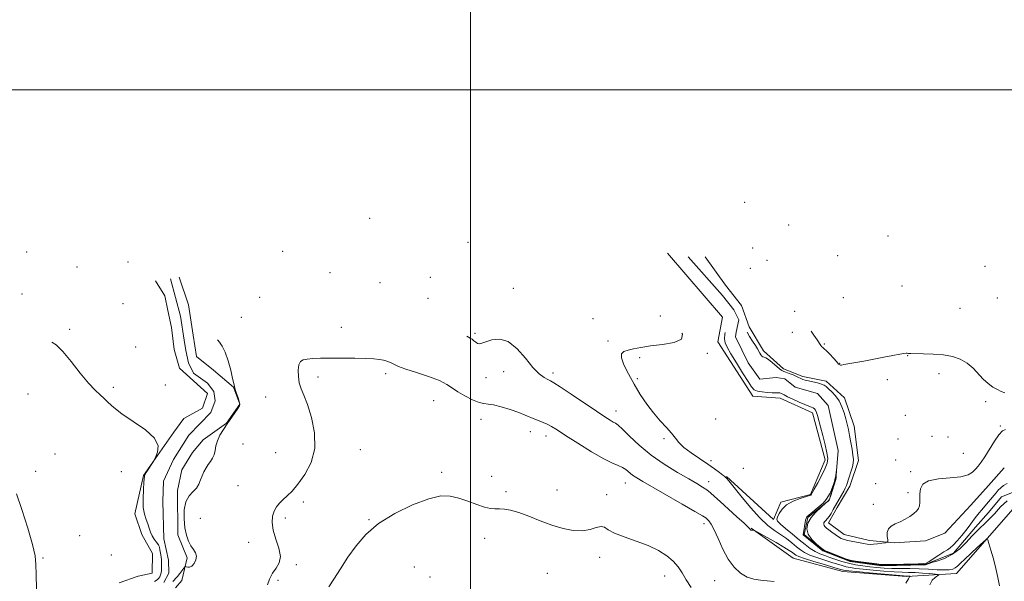
# Model space of a CAD drawing. Extents: x 2059800 to 2062700, y 364800 to 367700.
# Drawn here: x 2061816 to 2062218, y 365299 to 365529 of the extents above; entities that cross this region are included whole.
import ezdxf

# ---------------------------------------------------------------- set-up
doc = ezdxf.new("R2010")
doc.units = 0
doc.header["$MEASUREMENT"] = 0
doc.linetypes.add('rvrstm', pattern=[117.1, 50, -3.9, 0.5, -3.9, 0.5, -3.9, 0.5, -3.9, 50])
for name, color, linetype, lineweight in [('32000', 7, 'Continuous', 0), ('DTM HARD BREAKLINE', 7, 'Continuous', 0), ('DTM SPOT ELEVATION', 2, 'Continuous', 13), ('INDEX CONTOUR', 41, 'Continuous', 13), ('INTERMEDIATE CONTOUR', 44, 'Continuous', 0), ('STREAM - RIVER SINGLE LINE', 142, 'rvrstm', 0)]:
    doc.layers.add(name, color=color, linetype=linetype, lineweight=lineweight)

msp = doc.modelspace()

# ---------------------------------------------------------------- linework, layer by layer
at = {"layer": '32000', "flags": 128}
for points in [[(2062000, 367500), (2062000, 365000)], [(2060000, 365500), (2062500, 365500)]]:
    msp.add_lwpolyline(points, dxfattribs=at)
at = {"layer": 'DTM HARD BREAKLINE'}
for points in [[(2062080.39, 365433.27, 961.3), (2062102.85, 365407.17, 960.9), (2062100.91, 365397.04, 960.9), (2062115.25, 365374.91, 960.69), (2062126.38, 365373.99, 960.69), (2062139.57, 365368.03, 960.69), (2062144.78, 365348.86, 960.69), (2062138.83, 365334.66, 960.09), (2062126.73, 365331.53, 960.19), (2062123.75, 365324.43, 960.19), (2062104.46, 365341.99, 961.9)], [(2062088.86, 365431.77, 958.13), (2062102.86, 365416.03, 958.13), (2062107.51, 365410.17, 958.13), (2062109.5, 365406.05, 958.13), (2062108.486, 365400.951, 958.13)], [(2062095.85, 365431.79, 960.75), (2062104.12, 365420.28, 961.45), (2062110.68, 365411.92, 961.7), (2062113.79, 365403.18, 960.88), (2062119.63, 365393.39, 960.58), (2062127.8, 365386.01, 960.61), (2062135.67, 365382.97, 960.61), (2062145.16, 365381.03, 960.61), (2062152.66, 365374.14, 960.61), (2062156.7, 365362.55, 960.84), (2062158.43, 365348.53, 960.59), (2062154.81, 365338.14, 960.57), (2062149.72, 365329.36, 960.57), (2062146.17, 365323.07, 960.57), (2062152.49, 365318.39, 960.57), (2062162.91, 365315.83, 960.42), (2062173.01, 365314.95, 959.86), (2062185.82, 365315.72, 959.71), (2062193.67, 365318.93, 959.6), (2062204.23, 365330.37, 959.03), (2062211.48, 365338.34, 959.03), (2062217.863, 365345.592, 959.03)], [(2061856.44, 365298.61, 965.38), (2061864.26, 365301.29, 965.02), (2061869.91, 365302.53, 965.05), (2061870.17, 365310.57, 964.98), (2061865.71, 365318.32, 964.61), (2061862.86, 365326.73, 964.44), (2061866.43, 365342.49, 964.06), (2061878.77, 365360.2, 963.89), (2061882.93, 365365.73, 963.87), (2061890.5, 365369.93, 963.87), (2061892.54, 365375.9, 963.87), (2061881.17, 365386.37, 963.87), (2061878.95, 365393.96, 963.56), (2061877.85, 365402.86, 963.55), (2061876.37, 365409.86, 963.55), (2061875.13, 365415.91, 963.55), (2061871.34, 365422, 963.55)], [(2061883.048, 365397.734, 962.501), (2061881.57, 365407.6, 962.48), (2061877.51, 365422.76, 962.48)], [(2061881.02, 365423.54, 963.55), (2061884.76, 365412.18, 963.55), (2061886.65, 365399.85, 963.55), (2061888.14, 365391.13, 963.55), (2061895.08, 365385.49, 963.55), (2061903.24, 365378.57, 963.97), (2061905.72, 365371.58, 963.97), (2061900.29, 365363.82, 963.97), (2061890.78, 365357.05, 963.69), (2061886.42, 365351.85, 963.69), (2061882.07, 365344.73, 963.69), (2061880.29, 365336.28, 963.69), (2061880.26, 365336.28, 963.69), (2061880.44, 365318.31, 963.69), (2061880.44, 365318.27, 963.69), (2061884.29, 365308.8, 963.69), (2061882.11, 365299.52, 964.52), (2061879.49, 365296.62, 964.57)], [(2062198.44, 365302.39, 960.85), (2062222.48, 365329.89, 959.23), (2062237.68, 365325.97, 958.73), (2062262.2, 365294.82, 958.12), (2062278.47, 365283.84, 957.51), (2062298.93, 365254.68, 956.71), (2062307.3, 365220.37, 955.8), (2062284.17, 365205.02, 956.5), (2062281.28, 365187.8, 956.91), (2062264.31, 365206.74, 959.18)], [(2062114.6, 365320.96, 963.91), (2062131.72, 365308.65, 965.13), (2062151.96, 365303.19, 964.79), (2062178.06, 365301.16, 964.25), (2062198.44, 365302.39, 960.85)]]:
    msp.add_polyline3d(points, dxfattribs=at)
at = {"layer": 'DTM SPOT ELEVATION'}
for p in [(2062111.858, 365454.026, 966.208), (2061958.85, 365447.53, 962.9), (2062129.954, 365444.852, 966.035), (2061998.99, 365437.69, 962.5), (2062170.41, 365440.31, 966.5), (2061818.75, 365433.73, 963.7), (2061923.27, 365433.99, 963.8), (2062115.16, 365435.43, 962.95), (2061860.05, 365429.72, 963.1), (2062121.06, 365430.41, 963.05), (2062149.931, 365432.311, 965.151), (2061839.26, 365427.63, 963.6), (2061942.55, 365425.39, 963.8), (2062114.19, 365427.06, 962.9), (2062210.04, 365427.94, 965.8), (2061962.96, 365421.24, 963.7), (2061983.61, 365423.47, 963.2), (2061816.78, 365416.57, 963.6), (2062017.47, 365418.9, 963.2), (2062176.167, 365419.947, 964.718), (2061858.08, 365412.63, 963.3), (2061913.91, 365415.2, 964.3), (2061982.63, 365414.88, 963.6), (2062152.2, 365415.054, 963.869), (2062215.13, 365414.94, 965.19), (2062132.35, 365409.51, 961.9), (2062199.908, 365410.704, 964.043), (2061906.37, 365407.03, 964.6), (2062049.95, 365406.55, 962.14), (2062077.5, 365407.67, 962.24), (2061836.28, 365402.14, 963.8), (2061947.16, 365403.04, 965.2), (2062001.79, 365400.48, 963.77), (2062131.39, 365401, 961.2), (2062056.08, 365397.41, 962.14), (2061863.28, 365394.95, 963.5), (2062096.62, 365392.37, 961.9), (2062144.453, 365396.174, 962.172), (2062069, 365390.53, 961.9), (2062150.78, 365388.34, 962.1), (2062178.46, 365391.37, 961.9), (2062013.55, 365384.83, 964.68), (2062033.7, 365384.34, 963.6), (2061937.65, 365382.72, 966.5), (2061965.32, 365384.08, 966.4), (2062006.24, 365382.38, 964.68), (2062068.03, 365382.04, 961.7), (2062170.25, 365381.66, 960.8), (2062191.27, 365384.02, 961.1), (2061854.14, 365378.47, 963.8), (2061875.36, 365379.37, 963.6), (2061819.25, 365375.73, 964.6), (2061916.34, 365374.46, 965.19), (2061984.92, 365373.08, 966.9), (2062210.33, 365372.63, 961.2), (2062059.42, 365368.83, 963.4), (2062004.3, 365365.34, 966.7), (2062100.1, 365365.58, 961.2), (2062177.559, 365367.033, 960.647), (2062024.41, 365360.39, 966.6), (2062216.29, 365362.72, 960.1), (2062030.78, 365358.62, 966.6), (2062078.95, 365357.46, 962.2), (2062174.57, 365357.38, 960.4), (2062188.36, 365358.51, 960.92), (2062194.96, 365358.18, 960.7), (2061907.02, 365355.36, 964.68), (2061955.04, 365353.06, 967.1), (2061830.36, 365351.25, 965.1), (2061920.35, 365351.76, 964.68), (2062098.17, 365348.49, 961.6), (2062173.6, 365348.85, 960.31), (2062201.28, 365351.54, 960.92), (2061822.38, 365344.18, 965.3), (2062111.44, 365345.37, 960.9), (2061857.33, 365343.96, 964.5), (2061988.26, 365343.78, 967.6), (2062008.62, 365342.17, 967.2), (2062179.66, 365343.98, 960.21), (2061905.05, 365338.3, 964.58), (2062035.32, 365336.5, 966.9), (2062063.14, 365339.33, 966.8), (2062097.21, 365339.93, 963.4), (2062165.44, 365339.07, 960.6), (2062014.49, 365335.87, 967.6), (2062055.55, 365334.57, 967.5), (2062178.69, 365335.44, 960.21), (2061931.76, 365331.61, 966.5), (2062164.49, 365330.65, 960.2), (2061889.65, 365324.93, 964.88), (2061924.32, 365325.13, 966.5), (2061958.47, 365324.37, 967.9), (2062095.28, 365322.81, 966.5), (2061840.35, 365317.85, 964.7), (2062005.69, 365316.72, 968.7), (2061909.41, 365315.1, 965.29), (2061825.41, 365308.8, 965.8), (2061853.35, 365309.94, 965.2), (2062052.65, 365309.04, 968.6), (2061928.82, 365306.03, 966.21), (2061977.04, 365305.07, 969.4), (2061983.37, 365300.99, 969.8), (2062031.4, 365302.44, 969.4), (2062079.23, 365301.37, 968.6), (2061921.35, 365299.55, 966.21), (2062099.61, 365299.46, 967.1)]:
    msp.add_point(p, dxfattribs=at)
at = {"layer": 'INDEX CONTOUR'}
for points in [[(2062215.993, 365297.438, 960), (2062215.333, 365300.722, 960), (2062214.491, 365304.451, 960), (2062213.482, 365308.362, 960), (2062212.475, 365311.9611, 960), (2062211.678, 365314.698, 960), (2062211.173, 365316.13, 960), (2062210.549, 365316.26, 960), (2062209.274, 365315.197, 960), (2062207.019, 365313.138, 960), (2062204.286, 365310.621, 960), (2062201.783, 365308.271, 960), (2062200.041, 365306.574, 960), (2062198.881, 365305.466, 960), (2062197.947, 365304.745, 960), (2062196.9011, 365304.245, 960), (2062195.471, 365303.943, 960), (2062193.4049, 365303.852, 960), (2062190.5379, 365303.962, 960), (2062187.057, 365304.172, 960), (2062183.238, 365304.359, 960), (2062179.338, 365304.434, 960), (2062175.543, 365304.448, 960), (2062172.017, 365304.486, 960), (2062168.866, 365304.616, 960), (2062165.959, 365304.838, 960), (2062163.104, 365305.135, 960), (2062160.159, 365305.501, 960), (2062157.187, 365305.966, 960), (2062154.302, 365306.574, 960), (2062151.599, 365307.341, 960), (2062149.09, 365308.186, 960), (2062146.769, 365309.001, 960), (2062144.622, 365309.7231, 960), (2062142.603, 365310.466, 960), (2062140.657, 365311.389, 960), (2062138.711, 365312.626, 960), (2062136.613, 365314.222, 960), (2062134.195, 365316.197, 960), (2062131.404, 365318.499, 960), (2062128.664, 365320.7819, 960), (2062126.52, 365322.625, 960), (2062125.376, 365323.763, 960), (2062125.088, 365324.548, 960), (2062125.372, 365325.485, 960), (2062126.028, 365326.937, 960), (2062127.187, 365328.707, 960), (2062129.064, 365330.457, 960), (2062131.719, 365331.906, 960), (2062134.598, 365333.007, 960), (2062138.372, 365334.217, 960), (2062138.948, 365334.448, 960), (2062139.107, 365334.575, 960), (2062139.2139, 365334.761, 960), (2062139.542, 365335.383, 960), (2062140.3409, 365336.869, 960), (2062141.742, 365339.447, 960), (2062143.393, 365342.551, 960), (2062144.823, 365345.415, 960), (2062145.651, 365347.526, 960), (2062145.863, 365349.377, 960), (2062145.534, 365351.711, 960), (2062144.772, 365355.026, 960), (2062143.8, 365358.826, 960), (2062142.873, 365362.368, 960), (2062141.696, 365366.958, 960), (2062141.303, 365368.2429, 960), (2062140.913, 365369.106, 960), (2062140.471, 365369.673, 960), (2062139.93, 365370.06, 960), (2062139.215, 365370.387, 960), (2062138.137, 365370.805, 960), (2062136.48, 365371.471, 960), (2062134.16, 365372.473, 960), (2062131.625, 365373.618, 960), (2062129.453, 365374.645, 960), (2062128.078, 365375.351, 960), (2062126.933, 365376.011, 960), (2062126.592, 365376.147, 960), (2062126.235, 365376.213, 960), (2062125.8181, 365376.225, 960), (2062125.275, 365376.206, 960), (2062124.433, 365376.195, 960), (2062123.09, 365376.235, 960), (2062121.161, 365376.366, 960), (2062119.019, 365376.601, 960), (2062117.1499, 365376.952, 960), (2062115.866, 365377.506, 960), (2062114.774, 365378.658, 960), (2062113.305, 365380.88, 960), (2062111.089, 365384.406, 960), (2062108.544, 365388.508, 960), (2062106.285, 365392.219, 960), (2062104.793, 365394.831, 960), (2062104.012, 365396.662, 960), (2062103.7539, 365398.29, 960), (2062103.835, 365400.146, 960), (2062103.938, 365400.886, 960)], [(2062112.905, 365401.014, 960), (2062113.864, 365399.299, 960), (2062115.115, 365397.332, 960), (2062116.29, 365395.524, 960), (2062117.1311, 365394.146, 960), (2062118.114, 365392.383, 960), (2062118.505, 365391.756, 960), (2062118.9059, 365391.263, 960), (2062119.34, 365390.935, 960), (2062119.848, 365390.749, 960), (2062120.561, 365390.476, 960), (2062121.633, 365389.836, 960), (2062123.13, 365388.665, 960), (2062126.181, 365386.065, 960), (2062127.124, 365385.361, 960), (2062127.8579, 365384.987, 960), (2062128.771, 365384.657, 960), (2062130.122, 365384.156, 960), (2062131.669, 365383.549, 960), (2062133.042, 365382.968, 960), (2062133.97, 365382.5169, 960), (2062134.581, 365382.181, 960), (2062135.101, 365381.914, 960), (2062135.742, 365381.6709, 960), (2062136.654, 365381.413, 960), (2062137.974, 365381.102, 960), (2062139.747, 365380.712, 960), (2062141.658, 365380.272, 960), (2062143.298, 365379.821, 960), (2062144.395, 365379.368, 960), (2062145.21, 365378.787, 960), (2062146.14, 365377.92, 960), (2062147.466, 365376.639, 960), (2062149.01, 365374.951, 960), (2062150.481, 365372.893, 960), (2062151.648, 365370.5291, 960), (2062152.531, 365368.034, 960), (2062153.212, 365365.61, 960), (2062153.7689, 365363.3841, 960), (2062154.2641, 365361.184, 960), (2062154.755, 365358.762, 960), (2062155.277, 365355.983, 960), (2062155.766, 365353.162, 960), (2062156.135, 365350.729, 960), (2062156.306, 365348.961, 960), (2062156.238, 365347.534, 960), (2062155.903, 365345.973, 960), (2062155.305, 365343.954, 960), (2062154.588, 365341.76, 960), (2062153.457, 365338.429, 960), (2062153.017, 365337.312, 960), (2062152.408, 365336.056, 960), (2062151.486, 365334.362, 960), (2062148.133, 365328.498, 960), (2062147.194, 365326.92, 960), (2062146.365, 365325.663, 960), (2062145.639, 365324.75, 960), (2062145.037, 365324.088, 960), (2062144.5841, 365323.555, 960), (2062144.3029, 365323.048, 960), (2062144.216, 365322.547, 960), (2062144.339, 365322.052, 960), (2062144.696, 365321.551, 960), (2062145.325, 365320.973, 960), (2062146.267, 365320.232, 960), (2062147.522, 365319.29, 960), (2062148.918, 365318.286, 960), (2062150.239, 365317.403, 960), (2062151.362, 365316.774, 960), (2062152.52, 365316.3221, 960), (2062154.042, 365315.921, 960), (2062156.119, 365315.475, 960), (2062158.424, 365315.025, 960), (2062160.494, 365314.646, 960), (2062162.011, 365314.3999, 960), (2062163.228, 365314.3, 960), (2062164.54, 365314.3491, 960), (2062166.208, 365314.533, 960), (2062167.956, 365314.778, 960), (2062169.372, 365314.996, 960), (2062170.149, 365315.157, 960), (2062170.395, 365315.472, 960), (2062170.321, 365316.211, 960), (2062170.15, 365317.5321, 960), (2062170.157, 365319.149, 960), (2062170.6289, 365320.662, 960), (2062171.766, 365321.783, 960), (2062173.428, 365322.654, 960), (2062175.3859, 365323.526, 960), (2062177.421, 365324.587, 960), (2062179.345, 365325.765, 960), (2062180.978, 365326.922, 960), (2062182.179, 365327.968, 960), (2062182.963, 365328.989, 960), (2062183.385, 365330.12, 960), (2062183.515, 365331.472, 960), (2062183.47, 365334.911, 960), (2062183.681, 365336.9431, 960), (2062184.659, 365338.869, 960), (2062187.014, 365340.334, 960), (2062191.05, 365341.114, 960), (2062195.85, 365341.5049, 960), (2062200.19, 365341.935, 960), (2062203.141, 365342.734, 960), (2062204.954, 365343.83, 960), (2062206.175, 365345.056, 960), (2062207.284, 365346.3289, 960), (2062208.51, 365347.908, 960), (2062210.015, 365350.135, 960), (2062213.901, 365356.42, 960), (2062215.767, 365359.106, 960), (2062217.261, 365360.649, 960), (2062218.465, 365361.262, 960)]]:
    msp.add_polyline3d(points, dxfattribs=at)
at = {"layer": 'INTERMEDIATE CONTOUR'}
for points in [[(2062187.6039, 365297.807, 962), (2062188.489, 365299.634, 962), (2062189.666, 365300.805, 962), (2062191.233, 365301.835, 962), (2062190.988, 365302.005, 962), (2062189.764, 365302.14, 962), (2062187.48, 365302.3479, 962), (2062184.565, 365302.588, 962), (2062181.577, 365302.781, 962), (2062178.895, 365302.879, 962), (2062176.179, 365302.95, 962), (2062172.914, 365303.096, 962), (2062168.792, 365303.387, 962), (2062164.347, 365303.768, 962), (2062160.326, 365304.154, 962), (2062157.291, 365304.486, 962), (2062155.074, 365304.801, 962), (2062153.324, 365305.161, 962), (2062151.699, 365305.623, 962), (2062147.5689, 365306.965, 962), (2062144.596, 365307.878, 962), (2062141.387, 365308.895, 962), (2062138.513, 365309.939, 962), (2062136.377, 365310.967, 962), (2062134.714, 365312.07, 962), (2062133.091, 365313.369, 962), (2062131.167, 365314.941, 962), (2062128.967, 365316.664, 962), (2062126.61, 365318.371, 962), (2062124.152, 365320.018, 962), (2062121.4089, 365322.064, 962), (2062118.138, 365325.093, 962), (2062114.261, 365329.397, 962), (2062110.372, 365334.096, 962), (2062105.405, 365340.284, 962), (2062104.5999, 365341.238, 962), (2062104.33, 365341.515, 962), (2062104.151, 365341.676, 962), (2062103.791, 365341.977, 962), (2062103.021, 365342.595, 962), (2062101.646, 365343.67, 962), (2062099.603, 365345.192, 962), (2062096.86, 365347.112, 962), (2062093.496, 365349.35, 962), (2062090.031, 365351.701, 962), (2062087.094, 365353.925, 962), (2062085.106, 365355.869, 962), (2062083.653, 365357.703, 962), (2062082.11, 365359.683, 962), (2062080, 365362.023, 962), (2062077.434, 365364.786, 962), (2062074.67, 365367.993, 962), (2062071.926, 365371.641, 962), (2062069.276, 365375.615, 962), (2062066.751, 365379.774, 962), (2062064.436, 365383.9251, 962), (2062062.612, 365387.662, 962), (2062061.609, 365390.531, 962), (2062061.664, 365392.231, 962), (2062062.641, 365393.095, 962), (2062064.308, 365393.613, 962), (2062066.521, 365394.18, 962), (2062069.471, 365394.811, 962), (2062073.436, 365395.425, 962), (2062078.395, 365396.008, 962), (2062083.147, 365396.8069, 962), (2062086.196, 365398.136, 962), (2062086.533, 365400.167, 962), (2062086.245, 365400.634, 962)], [(2062139.071, 365401.388, 962), (2062140.1749, 365399.8, 962), (2062141.475, 365397.907, 962), (2062142.998, 365395.625, 962), (2062143.436, 365395.069, 962), (2062143.849, 365394.712, 962), (2062144.419, 365394.272, 962), (2062145.335, 365393.433, 962), (2062146.693, 365392.007, 962), (2062148.21, 365390.335, 962), (2062149.508, 365388.882, 962), (2062150.311, 365388.007, 962), (2062150.748, 365387.624, 962), (2062151.051, 365387.537, 962), (2062151.474, 365387.588, 962), (2062152.368, 365387.764, 962), (2062154.106, 365388.091, 962), (2062160.5819, 365389.223, 962), (2062164.647, 365389.97, 962), (2062168.727, 365390.777, 962), (2062172.403, 365391.528, 962), (2062175.251, 365392.088, 962), (2062176.987, 365392.367, 962), (2062177.883, 365392.433, 962), (2062178.35, 365392.397, 962), (2062178.813, 365392.351, 962), (2062179.759, 365392.311, 962), (2062184.907, 365392.225, 962), (2062188.928, 365392.072, 962), (2062193.071, 365391.713, 962), (2062196.778, 365391.043, 962), (2062199.988, 365389.968, 962), (2062202.763, 365388.395, 962), (2062205.1759, 365386.305, 962), (2062209.382, 365381.775, 962), (2062211.388, 365379.977, 962), (2062213.322, 365378.5871, 962), (2062215.113, 365377.536, 962), (2062216.711, 365376.752, 962), (2062218.143, 365376.162, 962)], [(2061870.923, 365299.194, 964), (2061871.584, 365299.567, 964), (2061872.1509, 365299.986, 964), (2061872.645, 365300.491, 964), (2061873.0771, 365301.111, 964), (2061873.428, 365301.844, 964), (2061873.671, 365302.676, 964), (2061873.791, 365303.594, 964), (2061873.8239, 365304.587, 964), (2061873.803, 365306.754, 964), (2061873.754, 365307.954, 964), (2061873.628, 365309.2761, 964), (2061873.403, 365310.71, 964), (2061873.138, 365312.07, 964), (2061872.9111, 365313.12, 964), (2061872.763, 365313.7199, 964), (2061872.5791, 365314.093, 964), (2061871.563, 365315.348, 964), (2061870.757, 365316.462, 964), (2061869.971, 365317.812, 964), (2061869.335, 365319.322, 964), (2061868.778, 365320.95, 964), (2061868.18, 365322.658, 964), (2061867.472, 365324.468, 964), (2061866.796, 365326.628, 964), (2061866.344, 365329.439, 964), (2061866.2479, 365333.02, 964), (2061866.392, 365336.731, 964), (2061866.598, 365339.749, 964), (2061866.782, 365342.183, 964), (2061866.812, 365342.39, 964), (2061866.875, 365342.551, 964), (2061867.085, 365342.921, 964), (2061867.571, 365343.704, 964), (2061870.622, 365348.499, 964), (2061870.965, 365349.125, 964), (2061871.472, 365350.162, 964), (2061872.214, 365352.023, 964), (2061872.373, 365354.619, 964), (2061870.909, 365357.739, 964), (2061867.197, 365361.155, 964), (2061862.276, 365364.568, 964), (2061857.599, 365367.666, 964), (2061854.28, 365370.208, 964), (2061852.075, 365372.249, 964), (2061850.399, 365373.921, 964), (2061848.718, 365375.431, 964), (2061846.691, 365377.308, 964), (2061844.029, 365380.16, 964), (2061840.593, 365384.314, 964), (2061836.853, 365388.973, 964), (2061833.431, 365393.058, 964), (2061830.717, 365395.783, 964), (2061829.007, 365396.962, 964)], [(2061896.69, 365397.928, 964), (2061897.425, 365396.885, 964), (2061898.591, 365395.235, 964), (2061899.836, 365392.793, 964), (2061901.031, 365389.3, 964), (2061902.066, 365385.445, 964), (2061902.839, 365382.149, 964), (2061903.2981, 365380.065, 964), (2061903.595, 365378.772, 964), (2061903.936, 365377.5751, 964), (2061904.463, 365375.9689, 964), (2061905.059, 365374.19, 964), (2061905.544, 365372.661, 964), (2061905.752, 365371.657, 964), (2061905.581, 365370.854, 964), (2061904.943, 365369.782, 964), (2061903.798, 365368.091, 964), (2061900.656, 365363.544, 964), (2061899.057, 365361.179, 964), (2061897.665, 365358.884, 964), (2061896.631, 365356.677, 964), (2061896.037, 365354.583, 964), (2061895.682, 365352.655, 964), (2061895.296, 365350.955, 964), (2061894.669, 365349.511, 964), (2061893.84, 365348.214, 964), (2061892.91, 365346.922, 964), (2061891.975, 365345.517, 964), (2061891.102, 365343.986, 964), (2061890.353, 365342.346, 964), (2061889.7389, 365340.623, 964), (2061889.063, 365338.905, 964), (2061888.077, 365337.2911, 964), (2061886.643, 365335.795, 964), (2061885.07, 365334.078, 964), (2061883.778, 365331.714, 964), (2061883.093, 365328.446, 964), (2061882.976, 365324.697, 964), (2061883.295, 365321.058, 964), (2061883.927, 365318.007, 964), (2061884.785, 365315.574, 964), (2061885.79, 365313.672, 964), (2061886.834, 365312.19, 964), (2061887.681, 365310.9011, 964), (2061888.067, 365309.555, 964), (2061887.8141, 365308, 964), (2061887.093, 365306.4919, 964), (2061886.164, 365305.389, 964), (2061885.256, 365304.94, 964), (2061884.479, 365304.959, 964), (2061883.911, 365305.152, 964), (2061883.583, 365305.252, 964), (2061883.319, 365305.0999, 964), (2061882.892, 365304.5671, 964), (2061881.212, 365302.387, 964), (2061880.287, 365301.234, 964), (2061879.53, 365300.348, 964), (2061878.941, 365299.684, 964), (2061878.477, 365299.127, 964)], [(2062177.803, 365298.446, 964), (2062178.761, 365300.2571, 964), (2062179.239, 365300.998, 964), (2062179.436, 365301.179, 964), (2062179.515, 365301.23, 964), (2062179.4951, 365301.2531, 964), (2062178.4511, 365301.34, 964), (2062178.017, 365301.363, 964), (2062176.7619, 365301.457, 964), (2062173.811, 365301.707, 964), (2062162.735, 365302.697, 964), (2062157.5489, 365303.172, 964), (2062154.424, 365303.471, 964), (2062152.961, 365303.635, 964), (2062152.346, 365303.748, 964), (2062151.799, 365303.904, 964), (2062150.676, 365304.245, 964), (2062148.369, 365304.929, 964), (2062144.569, 365306.033, 964), (2062140.171, 365307.323, 964), (2062136.369, 365308.488, 964), (2062134.052, 365309.301, 964), (2062132.882, 365309.861, 964), (2062132.215, 365310.354, 964), (2062131.45, 365310.96, 964), (2062130.165, 365311.855, 964), (2062127.98, 365313.212, 964), (2062124.737, 365315.091, 964), (2062121.163, 365317.105, 964), (2062116.548, 365319.667, 964), (2062115.884, 365320.004, 964), (2062115.641, 365320.0511, 964), (2062115.015, 365320.063, 964), (2062114.694, 365320.098, 964), (2062114.4621, 365320.166, 964), (2062114.306, 365320.271, 964), (2062114.195, 365320.414, 964), (2062114.017, 365320.666, 964), (2062113.35, 365321.373, 964), (2062111.693, 365322.947, 964), (2062108.7761, 365325.609, 964), (2062101.974, 365331.763, 964), (2062099.616, 365333.924, 964), (2062097.935, 365335.426, 964), (2062096.469, 365336.587, 964), (2062094.769, 365337.7221, 964), (2062092.432, 365339.116, 964), (2062089.0651, 365341.046, 964), (2062084.457, 365343.717, 964), (2062079.113, 365347.031, 964), (2062073.721, 365350.818, 964), (2062068.889, 365354.839, 964), (2062064.907, 365358.576, 964), (2062061.987, 365361.4461, 964), (2062060.213, 365363.061, 964), (2062059.155, 365363.8151, 964), (2062058.257, 365364.301, 964), (2062056.977, 365365.0599, 964), (2062054.842, 365366.439, 964), (2062051.394, 365368.732, 964), (2062041.108, 365375.633, 964), (2062036.626, 365378.617, 964), (2062033.977, 365380.329, 964), (2062032.602, 365381.138, 964), (2062031.566, 365381.67, 964), (2062030.092, 365382.504, 964), (2062028.048, 365384.038, 964), (2062025.46, 365386.619, 964), (2062022.38, 365390.341, 964), (2062018.966, 365394.257, 964), (2062015.401, 365397.164, 964), (2062011.89, 365398.201, 964), (2062008.725, 365397.886, 964), (2062006.219, 365397.081, 964), (2062004.575, 365396.503, 964), (2062003.559, 365396.289, 964), (2062002.829, 365396.435, 964), (2062002.104, 365396.904, 964), (2062001.356, 365397.5351, 964), (2062000.619, 365398.136, 964), (2061999.819, 365398.629, 964), (2061998.433, 365399.38, 964)], [(2062124.04, 365299.09, 966), (2062121.181, 365299.475, 966), (2062118.393, 365299.717, 966), (2062115.665, 365300.093, 966), (2062112.957, 365300.933, 966), (2062110.255, 365302.523, 966), (2062107.6329, 365304.956, 966), (2062105.185, 365308.281, 966), (2062102.995, 365312.403, 966), (2062101.098, 365316.663, 966), (2062099.516, 365320.263, 966), (2062098.262, 365322.607, 966), (2062097.308, 365323.913, 966), (2062096.619, 365324.601, 966), (2062096.003, 365325.115, 966), (2062094.66, 365325.988, 966), (2062091.633, 365327.775, 966), (2062086.392, 365330.79, 966), (2062070.358, 365339.942, 966), (2062067.845, 365341.45, 966), (2062066.163, 365342.612, 966), (2062063.4, 365344.8671, 966), (2062061.986, 365345.779, 966), (2062060.32, 365346.481, 966), (2062057.956, 365347.43, 966), (2062054.38, 365349.204, 966), (2062049.36, 365352.14, 966), (2062043.784, 365355.632, 966), (2062038.822, 365358.834, 966), (2062035.344, 365361.096, 966), (2062033.043, 365362.535, 966), (2062031.312, 365363.462, 966), (2062029.649, 365364.155, 966), (2062027.957, 365364.767, 966), (2062026.242, 365365.419, 966), (2062022.358, 365367.147, 966), (2062019.64, 365368.231, 966), (2062016.173, 365369.413, 966), (2062012.5, 365370.503, 966), (2062009.335, 365371.275, 966), (2062007.148, 365371.6081, 966), (2062005.446, 365371.816, 966), (2062003.493, 365372.321, 966), (2062000.778, 365373.423, 966), (2061997.688, 365374.948, 966), (2061994.833, 365376.601, 966), (2061992.582, 365378.155, 966), (2061990.336, 365379.654, 966), (2061987.252, 365381.21, 966), (2061982.821, 365382.882, 966), (2061977.857, 365384.528, 966), (2061973.505, 365385.956, 966), (2061970.625, 365387.021, 966), (2061968.9281, 365387.782, 966), (2061967.835, 365388.347, 966), (2061966.847, 365388.807, 966), (2061965.77, 365389.198, 966), (2061964.49, 365389.537, 966), (2061962.851, 365389.838, 966), (2061960.545, 365390.0929, 966), (2061957.2241, 365390.287, 966), (2061952.73, 365390.408, 966), (2061947.658, 365390.458, 966), (2061942.792, 365390.4409, 966), (2061938.768, 365390.359, 966), (2061935.634, 365390.216, 966), (2061933.291, 365390.0099, 966), (2061931.634, 365389.6941, 966), (2061930.547, 365389.019, 966), (2061929.907, 365387.69, 966), (2061929.616, 365385.537, 966), (2061929.664, 365382.905, 966), (2061930.064, 365380.267, 966), (2061930.824, 365377.889, 966), (2061931.938, 365375.215, 966), (2061933.396, 365371.482, 966), (2061935.065, 365366.196, 966), (2061936.325, 365359.934, 966), (2061936.435, 365353.539, 966), (2061934.915, 365347.744, 966), (2061932.328, 365342.818, 966), (2061929.5, 365338.9161, 966), (2061927.095, 365336.109, 966), (2061925.133, 365334.118, 966), (2061923.474, 365332.582, 966), (2061922.01, 365331.168, 966), (2061920.758, 365329.678, 966), (2061919.766, 365327.945, 966), (2061919.104, 365325.8201, 966), (2061918.921, 365323.225, 966), (2061919.388, 365320.1, 966), (2061920.526, 365316.477, 966), (2061921.766, 365312.752, 966), (2061922.39, 365309.414, 966), (2061921.895, 365306.801, 966), (2061920.628, 365304.639, 966), (2061919.15, 365302.504, 966), (2061917.938, 365300.113, 966), (2061917.135, 365297.75, 966)], [(2062219.146, 365332.061, 958), (2062217.6909, 365330.9119, 958), (2062216.387, 365329.608, 958), (2062213.886, 365326.81, 958), (2062212.512, 365325.333, 958), (2062210.936, 365323.731, 958), (2062207.012, 365319.937, 958), (2062204.757, 365317.648, 958), (2062202.359, 365315.098, 958), (2062199.737, 365312.54, 958), (2062196.788, 365310.2879, 958), (2062193.514, 365308.589, 958), (2062190.364, 365307.423, 958), (2062188.827, 365306.9739, 958), (2062185.805, 365305.944, 958), (2062167.942, 365305.567, 958), (2062154.94, 365307.3379, 958), (2062143.861, 365311.634, 958), (2062135.871, 365318.267, 958), (2062136.776, 365324.221, 958), (2062137.379, 365325.503, 958), (2062143.985, 365331.178, 958), (2062145.254, 365332.68, 958), (2062146.791, 365335.294, 958), (2062147.798, 365337.719, 958), (2062148.41, 365339.595, 958), (2062148.753, 365340.69, 958), (2062148.9289, 365341.295, 958), (2062149.036, 365341.825, 958), (2062149.149, 365342.59, 958), (2062149.406, 365344.567, 958), (2062149.419, 365344.567, 958), (2062149.3089, 365341.843, 958), (2062149.261, 365341.3361, 958), (2062149.118, 365340.757, 958), (2062146.947, 365333.864, 958), (2062146.55, 365332.763, 958), (2062146.031, 365332.031, 958), (2062144.984, 365331.106, 958), (2062143.166, 365329.563, 958), (2062140.9861, 365327.527, 958), (2062139.018, 365325.256, 958), (2062137.754, 365322.9691, 958), (2062137.359, 365320.71, 958), (2062137.915, 365318.481, 958), (2062139.388, 365316.323, 958), (2062141.263, 365314.425, 958), (2062142.91, 365313.013, 958), (2062143.915, 365312.211, 958), (2062144.733, 365311.737, 958), (2062146.037, 365311.202, 958), (2062153.1049, 365308.461, 958), (2062154.457, 365307.964, 958), (2062155.518, 365307.704, 958), (2062157.1499, 365307.467, 958), (2062165.919, 365306.299, 958), (2062167.597, 365306.102, 958), (2062168.957, 365306.05, 958), (2062171.111, 365306.089, 958), (2062182.7451, 365306.347, 958), (2062184.887, 365306.432, 958), (2062186.072, 365306.697, 958), (2062187.235, 365307.357, 958), (2062191.268, 365309.945, 958), (2062193.284, 365311.218, 958), (2062194.727, 365312.107, 958), (2062195.855, 365312.907, 958), (2062197.087, 365314.042, 958), (2062198.719, 365315.801, 958), (2062200.551, 365317.924, 958), (2062202.257, 365320.011, 958), (2062203.597, 365321.756, 958), (2062205.617, 365324.542, 958), (2062206.606, 365325.851, 958), (2062207.624, 365327.135, 958), (2062208.631, 365328.353, 958), (2062211.536, 365331.708, 958), (2062214.571, 365335.381, 958), (2062215.511, 365336.468, 958), (2062216.5, 365337.446, 958), (2062217.667, 365338.337, 958), (2062219.07, 365339.1491, 958)], [(2061814.246, 365269.772, 966), (2061816.3509, 365271.594, 966), (2061816.556, 365271.84, 966), (2061817.281, 365273.012, 966), (2061818.0079, 365274.101, 966), (2061820.3101, 365277.207, 966), (2061821.573, 365279.795, 966), (2061822.477, 365283.8631, 966), (2061822.788, 365289.691, 966), (2061822.707, 365296.198, 966), (2061822.545, 365301.968, 966), (2061822.482, 365306.085, 966), (2061822.181, 365309.654, 966), (2061821.1749, 365314.2821, 966), (2061819.197, 365320.995, 966), (2061816.77, 365328.493, 966), (2061814.617, 365334.894, 966)], [(2062090.015, 365296.655, 968), (2062088.02, 365299.867, 968), (2062086.343, 365302.681, 968), (2062084.713, 365305.154, 968), (2062082.752, 365307.435, 968), (2062080.136, 365309.645, 968), (2062076.76, 365311.775, 968), (2062072.5719, 365313.788, 968), (2062067.674, 365315.65, 968), (2062062.786, 365317.36, 968), (2062058.781, 365318.923, 968), (2062056.253, 365320.3001, 968), (2062054.682, 365321.283, 968), (2062053.268, 365321.622, 968), (2062051.348, 365321.199, 968), (2062048.805, 365320.44, 968), (2062045.66, 365319.901, 968), (2062041.947, 365320.031, 968), (2062037.7571, 365320.834, 968), (2062033.194, 365322.205, 968), (2062028.412, 365323.988, 968), (2062023.763, 365325.838, 968), (2062019.646, 365327.364, 968), (2062016.36, 365328.272, 968), (2062013.796, 365328.673, 968), (2062011.744, 365328.777, 968), (2062009.963, 365328.8, 968), (2062008.079, 365328.974, 968), (2062005.686, 365329.539, 968), (2062002.52, 365330.632, 968), (2061998.88, 365331.991, 968), (2061995.2031, 365333.256, 968), (2061991.727, 365334.068, 968), (2061987.882, 365334.081, 968), (2061982.895, 365332.956, 968), (2061976.33, 365330.477, 968), (2061969.087, 365326.942, 968), (2061962.405, 365322.779, 968), (2061957.218, 365318.348, 968), (2061953.251, 365313.758, 968), (2061949.927, 365309.052, 968), (2061946.818, 365304.358, 968), (2061944.094, 365300.139, 968), (2061942.076, 365296.942, 968)]]:
    msp.add_polyline3d(points, dxfattribs=at)
at = {"layer": 'STREAM - RIVER SINGLE LINE'}
for points in [[(2062108.486, 365400.951, 958.13), (2062108.13, 365399.16, 958.13), (2062113.29, 365388.47, 958.13), (2062118.07, 365381.79, 958.13), (2062124.85, 365382.48, 958.13), (2062128.3, 365381.98, 958.13), (2062132.53, 365378.54, 958.13), (2062141.72, 365375.93, 958.13), (2062146.03, 365371.1, 958.13), (2062150.16, 365352.6, 958.13), (2062149.09, 365341.14, 957.94), (2062146.39, 365332.38, 957.96), (2062137.71, 365325.25, 957.96), (2062136.21, 365318.36, 957.96), (2062144.17, 365311.77, 957.96), (2062154.87, 365307.62, 957.96), (2062168.15, 365305.84, 957.96), (2062185.86, 365306.22, 957.96), (2062197.24, 365310.75, 957.43), (2062206.23, 365321.28, 957.43), (2062211.44, 365327.38, 957.37), (2062216.78, 365333.78, 957.33), (2062225.76, 365337.24, 957.27)], [(2061874.79, 365298.67, 963.23), (2061876.81, 365302.53, 963.23), (2061876.78, 365302.56, 963.23), (2061876.7, 365307.82, 963.22), (2061874.78, 365316.61, 963.22), (2061874.74, 365316.64, 963.22), (2061874.29, 365331.83, 962.68), (2061874.58, 365340.08, 962.68), (2061878.71, 365349.05, 962.68), (2061884.99, 365358.87, 962.68), (2061893.88, 365368.21, 962.68), (2061895.69, 365373.02, 962.68), (2061895.2, 365376.83, 962.68), (2061892.62, 365380.21, 962.68), (2061886.83, 365384.2, 962.68), (2061884.77, 365388.46, 962.68), (2061883.67, 365393.58, 962.51), (2061883.048, 365397.734, 962.501)]]:
    msp.add_polyline3d(points, dxfattribs=at)

doc.saveas('drawing.dxf')
